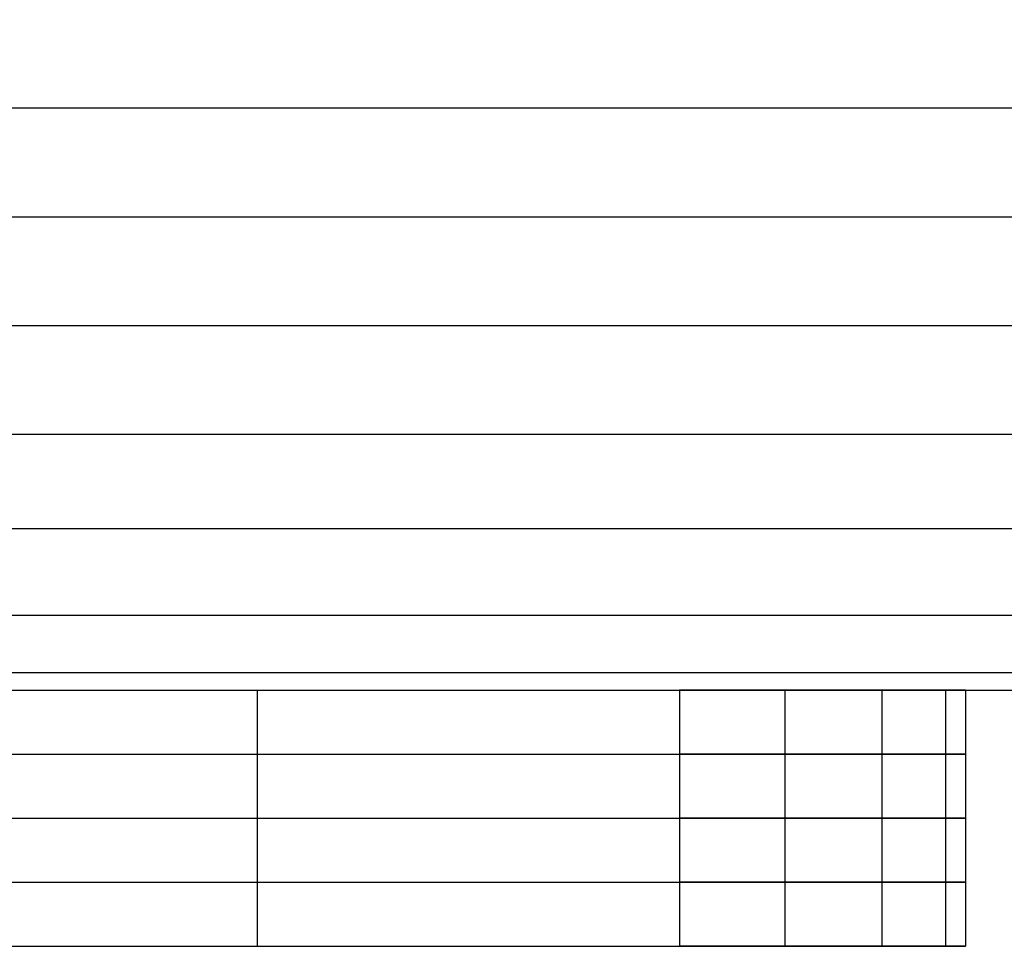
# Model space of a CAD drawing. Units: millimetres. Extents: x -182 to 868, y -1611 to 0.
# Drawn here: x -113 to -105, y -639 to -631 of the extents above; entities that cross this region are included whole.
import ezdxf

# ---------------------------------------------------------------- set-up
doc = ezdxf.new("R2010")
doc.units = ezdxf.units.MM
doc.header["$MEASUREMENT"] = 0
doc.layers.get('0').update_dxf_attribs({"color": 8, "linetype": 'CONTINUOUS'})

# ---------------------------------------------------------------- blocks, each defined once
blk = doc.blocks.new('sgBrepBlock__260764576')
at = {"color": 0, "true_color": 0x000000}
blk.add_line((-119.9967, -634.55, 595.5992), (119.3819, -634.55, 595.5992), dxfattribs=at)
for points in [[(-119.9967, -632, 595.5992), (119.3819, -632, 595.5992)], [(-119.9967, -632.85, 595.5992), (119.3819, -632.85, 595.5992)], [(-119.9967, -633.7, 595.5992), (119.3819, -633.7, 595.5992)]]:
    blk.add_spline(points, degree=3, dxfattribs=at)
at = {"color": 0, "true_color": 0x000000, "invisible_edges": 15}
for points in [[(119.3819, -634.55, 595.5992), (119.3819, -631.15, 595.5992), (-119.9967, -631.15, 595.5992)], [(119.3819, -634.55, 595.5992), (-119.9967, -631.15, 595.5992), (-119.9967, -634.55, 595.5992)]]:
    blk.add_3dface(points, dxfattribs=at)
blk = doc.blocks.new('sgBrepBlock__260765344')
at = {"color": 0, "true_color": 0x000000}
blk.add_line((-147.9967, -634.55, 409.1625), (147.3819, -634.55, 409.1625), dxfattribs=at)
for points in [[(-147.9967, -632, 409.1625), (147.3819, -632, 409.1625)], [(-147.9967, -632.85, 409.1625), (147.3819, -632.85, 409.1625)], [(-147.9967, -633.7, 409.1625), (147.3819, -633.7, 409.1625)]]:
    blk.add_spline(points, degree=3, dxfattribs=at)
at = {"color": 0, "true_color": 0x000000, "invisible_edges": 15}
for points in [[(147.3819, -634.55, 409.1625), (-147.9967, -634.55, 409.1625), (-147.9967, -631.15, 409.1625)], [(147.3819, -634.55, 409.1625), (-147.9967, -631.15, 409.1625), (147.3819, -631.15, 409.1625)]]:
    blk.add_3dface(points, dxfattribs=at)
blk = doc.blocks.new('sgBrepBlock__260766624')
at = {"color": 0, "true_color": 0x000000}
for p, q in [((-119.9967, -634.55, 595.5992), (119.3819, -634.55, 595.5992)), ((-119.9967, -636.55, 593.5992), (119.3819, -636.55, 593.5992))]:
    blk.add_line(p, q, dxfattribs=at)
for points in [[(-119.9967, -635.2862, 595.4587), (119.3819, -635.2862, 595.4587)], [(-119.9967, -635.9642, 595.0134), (119.3819, -635.9642, 595.0134)], [(-119.9967, -636.4096, 594.3354), (119.3819, -636.4096, 594.3354)], [(-119.9967, -636.55, 593.5992), (119.3819, -636.55, 593.5992)]]:
    blk.add_spline(points, degree=3, dxfattribs=at)
at = {"color": 0, "true_color": 0x000000, "invisible_edges": 15}
for points in [[(119.3819, -634.55, 595.5992), (-119.9967, -634.55, 595.5992), (-119.9967, -634.8675, 595.5738)], [(119.3819, -634.55, 595.5992), (-119.9967, -634.8675, 595.5738), (119.3819, -634.8675, 595.5738)], [(119.3819, -634.8675, 595.5738), (-119.9967, -634.8675, 595.5738), (-119.9967, -635.1933, 595.4929)], [(119.3819, -634.8675, 595.5738), (-119.9967, -635.1933, 595.4929), (119.3819, -635.1933, 595.4929)], [(119.3819, -635.1933, 595.4929), (-119.9967, -635.1933, 595.4929), (-119.9967, -635.4818, 595.3688)], [(119.3819, -635.1933, 595.4929), (-119.9967, -635.4818, 595.3688), (119.3819, -635.4818, 595.3688)], [(119.3819, -635.4818, 595.3688), (-119.9967, -635.4818, 595.3688), (-119.9967, -635.7274, 595.2159)], [(119.3819, -635.4818, 595.3688), (-119.9967, -635.7274, 595.2159), (119.3819, -635.7274, 595.2159)], [(119.3819, -635.7274, 595.2159), (-119.9967, -635.7274, 595.2159), (-119.9967, -635.9507, 595.0268)], [(119.3819, -635.7274, 595.2159), (-119.9967, -635.9507, 595.0268), (119.3819, -635.9507, 595.0268)], [(119.3819, -635.9507, 595.0268), (-119.9967, -635.9507, 595.0268), (-119.9967, -636.1441, 594.8069)], [(119.3819, -635.9507, 595.0268), (-119.9967, -636.1441, 594.8069), (119.3819, -636.1441, 594.8069)], [(119.3819, -636.1441, 594.8069), (-119.9967, -636.1441, 594.8069), (-119.9967, -636.302, 594.5638)], [(119.3819, -636.1441, 594.8069), (-119.9967, -636.302, 594.5638), (119.3819, -636.302, 594.5638)], [(119.3819, -636.302, 594.5638), (-119.9967, -636.302, 594.5638), (-119.9967, -636.421, 594.3058)], [(119.3819, -636.302, 594.5638), (-119.9967, -636.421, 594.3058), (119.3819, -636.421, 594.3058)], [(119.3819, -636.421, 594.3058), (-119.9967, -636.421, 594.3058), (-119.9967, -636.5004, 594.0418)], [(119.3819, -636.421, 594.3058), (-119.9967, -636.5004, 594.0418), (119.3819, -636.5004, 594.0418)], [(119.3819, -636.5004, 594.0418), (-119.9967, -636.5004, 594.0418), (-119.9967, -636.538, 593.8175)], [(119.3819, -636.5004, 594.0418), (-119.9967, -636.538, 593.8175), (119.3819, -636.538, 593.8175)], [(119.3819, -636.538, 593.8175), (-119.9967, -636.55, 593.5992), (119.3819, -636.55, 593.5992)], [(119.3819, -636.538, 593.8175), (-119.9967, -636.538, 593.8175), (-119.9967, -636.55, 593.5992)]]:
    blk.add_3dface(points, dxfattribs=at)
blk = doc.blocks.new('sgBrepBlock__260767648')
at = {"color": 0, "true_color": 0x000000}
for p, q in [((-147.9967, -634.55, 409.1625), (147.3819, -634.55, 409.1625)), ((-147.9967, -636.55, 411.1625), (147.3819, -636.55, 411.1625))]:
    blk.add_line(p, q, dxfattribs=at)
for points in [[(-147.9967, -634.55, 409.1625), (147.3819, -634.55, 409.1625)], [(-147.9967, -635.2862, 409.3029), (147.3819, -635.2862, 409.3029)], [(-147.9967, -635.9642, 409.7482), (147.3819, -635.9642, 409.7482)], [(-147.9967, -636.4096, 410.4263), (147.3819, -636.4096, 410.4263)]]:
    blk.add_spline(points, degree=3, dxfattribs=at)
at = {"color": 0, "true_color": 0x000000, "invisible_edges": 15}
for points in [[(147.3819, -634.8675, 409.1878), (-147.9967, -634.55, 409.1625), (147.3819, -634.55, 409.1625)], [(147.3819, -634.8675, 409.1878), (-147.9967, -634.8675, 409.1878), (-147.9967, -634.55, 409.1625)], [(147.3819, -635.1933, 409.2688), (-147.9967, -635.1933, 409.2688), (-147.9967, -634.8675, 409.1878)], [(147.3819, -635.1933, 409.2688), (-147.9967, -634.8675, 409.1878), (147.3819, -634.8675, 409.1878)], [(147.3819, -635.1933, 409.2688), (-147.9967, -635.4818, 409.3928), (-147.9967, -635.1933, 409.2688)], [(147.3819, -635.4818, 409.3928), (-147.9967, -635.4818, 409.3928), (147.3819, -635.1933, 409.2688)], [(147.3819, -635.7274, 409.5458), (-147.9967, -635.7274, 409.5458), (-147.9967, -635.4818, 409.3928)], [(147.3819, -635.7274, 409.5458), (-147.9967, -635.4818, 409.3928), (147.3819, -635.4818, 409.3928)], [(147.3819, -635.9507, 409.7349), (-147.9967, -635.9507, 409.7349), (-147.9967, -635.7274, 409.5458)], [(147.3819, -635.9507, 409.7349), (-147.9967, -635.7274, 409.5458), (147.3819, -635.7274, 409.5458)], [(147.3819, -636.1441, 409.9547), (-147.9967, -636.1441, 409.9547), (-147.9967, -635.9507, 409.7349)], [(147.3819, -636.1441, 409.9547), (-147.9967, -635.9507, 409.7349), (147.3819, -635.9507, 409.7349)], [(147.3819, -636.302, 410.1978), (-147.9967, -636.302, 410.1978), (-147.9967, -636.1441, 409.9547)], [(147.3819, -636.302, 410.1978), (-147.9967, -636.1441, 409.9547), (147.3819, -636.1441, 409.9547)], [(147.3819, -636.421, 410.4558), (-147.9967, -636.421, 410.4558), (-147.9967, -636.302, 410.1978)], [(147.3819, -636.421, 410.4558), (-147.9967, -636.302, 410.1978), (147.3819, -636.302, 410.1978)], [(147.3819, -636.5004, 410.7198), (-147.9967, -636.5004, 410.7198), (-147.9967, -636.421, 410.4558)], [(147.3819, -636.5004, 410.7198), (-147.9967, -636.421, 410.4558), (147.3819, -636.421, 410.4558)], [(147.3819, -636.5004, 410.7198), (-147.9967, -636.538, 410.9441), (-147.9967, -636.5004, 410.7198)], [(147.3819, -636.538, 410.9441), (-147.9967, -636.538, 410.9441), (147.3819, -636.5004, 410.7198)], [(147.3819, -636.55, 411.1625), (-147.9967, -636.55, 411.1625), (-147.9967, -636.538, 410.9441)], [(147.3819, -636.55, 411.1625), (-147.9967, -636.538, 410.9441), (147.3819, -636.538, 410.9441)]]:
    blk.add_3dface(points, dxfattribs=at)
blk = doc.blocks.new('sgBrepBlock__260767904')
at = {"color": 0, "true_color": 0x000000}
for p, q in [((-147.9967, -636.55, 411.1625), (147.3819, -636.55, 411.1625)), ((-119.9967, -636.55, 593.5992), (119.3819, -636.55, 593.5992))]:
    blk.add_line(p, q, dxfattribs=at)
for points in [[(-147.9967, -636.55, 411.1625), (147.3819, -636.55, 411.1625)], [(-147.9967, -636.55, 456.8049), (147.3819, -636.55, 456.8049)], [(-147.9967, -636.55, 502.4474), (147.3819, -636.55, 502.4474)], [(-147.9967, -636.55, 548.0898), (147.3819, -636.55, 548.0898)]]:
    blk.add_spline(points, degree=3, dxfattribs=at)
at = {"color": 0, "true_color": 0x000000, "invisible_edges": 15}
for points in [[(119.3819, -636.55, 593.5992), (-147.9967, -636.55, 411.1625), (147.3819, -636.55, 411.1625)], [(119.3819, -636.55, 593.5992), (-119.9967, -636.55, 593.5992), (-147.9967, -636.55, 411.1625)]]:
    blk.add_3dface(points, dxfattribs=at)
blk = doc.blocks.new('sgBrepBlock_Basic_260763296')
at = {"color": 0, "true_color": 0x000000}
for name in ['sgBrepBlock__260765344', 'sgBrepBlock__260764576', 'sgBrepBlock__260767648', 'sgBrepBlock__260766624', 'sgBrepBlock__260767904']:
    blk.add_blockref(name, (0, 0), dxfattribs=at)
blk = doc.blocks.new('sgBrepBlock__260768416')
at = {"color": 0, "true_color": 0x000000}
for p, q in [((-121.062, -636.55, 518.2373), (-107.862, -636.55, 518.2373)), ((-107.862, -636.55, 518.2373), (-107.862, -638.55, 518.2373)), ((-121.062, -638.55, 518.2373), (-107.862, -638.55, 518.2373))]:
    blk.add_line(p, q, dxfattribs=at)
for points in [[(-121.062, -636.55, 518.2373), (-107.862, -636.55, 518.2373)], [(-111.162, -636.55, 518.2373), (-111.162, -638.55, 518.2373)], [(-121.062, -637.05, 518.2373), (-107.862, -637.05, 518.2373)], [(-121.062, -637.55, 518.2373), (-107.862, -637.55, 518.2373)], [(-121.062, -638.05, 518.2373), (-107.862, -638.05, 518.2373)]]:
    blk.add_spline(points, degree=3, dxfattribs=at)
at = {"color": 0, "true_color": 0x000000, "invisible_edges": 15}
for points in [[(-107.862, -638.55, 518.2373), (-121.062, -638.55, 518.2373), (-121.062, -636.55, 518.2373)], [(-107.862, -638.55, 518.2373), (-121.062, -636.55, 518.2373), (-107.862, -636.55, 518.2373)]]:
    blk.add_3dface(points, dxfattribs=at)
blk = doc.blocks.new('sgBrepBlock__260768672')
at = {"color": 0, "true_color": 0x000000}
for p, q in [((-121.062, -638.55, 553.9091), (-107.862, -638.55, 553.9091)), ((-121.062, -638.55, 518.2373), (-107.862, -638.55, 518.2373)), ((-105.6261, -638.55, 520.4732), (-105.6261, -638.55, 551.6732))]:
    blk.add_line(p, q, dxfattribs=at)
for points in [[(-105.6261, -638.55, 520.4732), (-105.6271, -638.55, 520.4096), (-105.6345, -638.55, 520.2804), (-105.6498, -638.55, 520.1492), (-105.6733, -638.55, 520.0164), (-105.7054, -638.55, 519.883), (-105.7465, -638.55, 519.7496), (-105.7965, -638.55, 519.6172), (-105.8556, -638.55, 519.4866), (-105.9237, -638.55, 519.3587), (-106.0007, -638.55, 519.2344), (-106.0862, -638.55, 519.1147), (-106.1798, -638.55, 519.0003), (-106.281, -638.55, 518.8922), (-106.3892, -638.55, 518.791), (-106.5035, -638.55, 518.6974), (-106.6232, -638.55, 518.6119), (-106.7475, -638.55, 518.5349), (-106.8754, -638.55, 518.4668), (-107.006, -638.55, 518.4076), (-107.1385, -638.55, 518.3576), (-107.2719, -638.55, 518.3166), (-107.4053, -638.55, 518.2845), (-107.538, -638.55, 518.2609), (-107.6693, -638.55, 518.2456), (-107.7984, -638.55, 518.2382), (-107.862, -638.55, 518.2373)], [(-107.862, -638.55, 553.9091), (-107.7984, -638.55, 553.9082), (-107.6693, -638.55, 553.9008), (-107.538, -638.55, 553.8855), (-107.4053, -638.55, 553.8619), (-107.2719, -638.55, 553.8298), (-107.1385, -638.55, 553.7888), (-107.006, -638.55, 553.7387), (-106.8754, -638.55, 553.6796), (-106.7475, -638.55, 553.6115), (-106.6232, -638.55, 553.5345), (-106.5035, -638.55, 553.449), (-106.3892, -638.55, 553.3554), (-106.281, -638.55, 553.2542), (-106.1798, -638.55, 553.1461), (-106.0862, -638.55, 553.0317), (-106.0007, -638.55, 552.912), (-105.9237, -638.55, 552.7877), (-105.8556, -638.55, 552.6598), (-105.7965, -638.55, 552.5292), (-105.7465, -638.55, 552.3967), (-105.7054, -638.55, 552.2634), (-105.6733, -638.55, 552.1299), (-105.6498, -638.55, 551.9972), (-105.6345, -638.55, 551.8659), (-105.6271, -638.55, 551.7368), (-105.6261, -638.55, 551.6732)]]:
    blk.add_polyline3d(points, dxfattribs=at)
for points in [[(-123.2979, -638.55, 527.1553), (-105.6261, -638.55, 527.1553)], [(-123.2979, -638.55, 536.0732), (-105.6261, -638.55, 536.0732)], [(-123.2979, -638.55, 544.9911), (-105.6261, -638.55, 544.9911)], [(-121.0664, -638.55, 518.2373), (-107.8577, -638.55, 518.2373)], [(-110.0441, -638.55, 518.2373), (-110.0441, -638.55, 553.9091)]]:
    blk.add_spline(points, degree=3, dxfattribs=at)
at = {"color": 0, "true_color": 0x000000, "invisible_edges": 15}
for points in [[(-105.6261, -638.55, 551.6732), (-123.2979, -638.55, 551.6732), (-105.6261, -638.55, 520.4732)], [(-105.6261, -638.55, 551.6732), (-107.862, -638.55, 553.9091), (-123.2979, -638.55, 551.6732)], [(-107.862, -638.55, 518.2373), (-123.2979, -638.55, 520.4732), (-121.062, -638.55, 518.2373)], [(-105.6261, -638.55, 520.4732), (-123.2979, -638.55, 520.4732), (-107.862, -638.55, 518.2373)], [(-123.2979, -638.55, 551.6732), (-123.2979, -638.55, 520.4732), (-105.6261, -638.55, 520.4732)], [(-107.862, -638.55, 553.9091), (-121.062, -638.55, 553.9091), (-123.2979, -638.55, 551.6732)], [(-105.6395, -638.55, 551.9173), (-107.862, -638.55, 553.9091), (-105.6261, -638.55, 551.6732)], [(-107.5071, -638.55, 553.8807), (-107.862, -638.55, 553.9091), (-105.6395, -638.55, 551.9173)], [(-105.6261, -638.55, 520.4732), (-107.862, -638.55, 518.2373), (-107.6179, -638.55, 518.2507)], [(-107.072, -638.55, 518.3815), (-107.6179, -638.55, 518.2507), (-107.3672, -638.55, 518.2928)], [(-106.7837, -638.55, 518.5145), (-107.6179, -638.55, 518.2507), (-107.072, -638.55, 518.3815)], [(-106.5118, -638.55, 518.691), (-107.6179, -638.55, 518.2507), (-106.7837, -638.55, 518.5145)], [(-105.745, -638.55, 519.754), (-107.6179, -638.55, 518.2507), (-106.5118, -638.55, 518.691)], [(-105.6545, -638.55, 520.1182), (-107.6179, -638.55, 518.2507), (-105.745, -638.55, 519.754)], [(-105.6261, -638.55, 520.4732), (-107.6179, -638.55, 518.2507), (-105.6545, -638.55, 520.1182)], [(-107.1428, -638.55, 553.7902), (-107.5071, -638.55, 553.8807), (-105.6395, -638.55, 551.9173)], [(-106.5458, -638.55, 553.4806), (-106.8203, -638.55, 553.6516), (-107.1428, -638.55, 553.7902)], [(-106.0799, -638.55, 553.0234), (-107.1428, -638.55, 553.7902), (-105.6395, -638.55, 551.9173)], [(-106.2961, -638.55, 553.2692), (-106.5458, -638.55, 553.4806), (-107.1428, -638.55, 553.7902)], [(-106.2961, -638.55, 553.2692), (-107.1428, -638.55, 553.7902), (-106.0799, -638.55, 553.0234)], [(-105.745, -638.55, 519.754), (-106.5118, -638.55, 518.691), (-106.2661, -638.55, 518.9073)], [(-105.745, -638.55, 519.754), (-106.2661, -638.55, 518.9073), (-106.0547, -638.55, 519.1569)], [(-106.0799, -638.55, 553.0234), (-105.6395, -638.55, 551.9173), (-105.9034, -638.55, 552.7516)], [(-105.745, -638.55, 519.754), (-106.0547, -638.55, 519.1569), (-105.8837, -638.55, 519.4315)], [(-105.9034, -638.55, 552.7516), (-105.6395, -638.55, 551.9173), (-105.7704, -638.55, 552.4632)], [(-105.7704, -638.55, 552.4632), (-105.6395, -638.55, 551.9173), (-105.6816, -638.55, 552.1681)]]:
    blk.add_3dface(points, dxfattribs=at)
blk = doc.blocks.new('sgBrepBlock__260768928')
at = {"color": 0, "true_color": 0x000000}
for p, q in [((-105.6261, -636.55, 520.4732), (-105.6261, -638.55, 520.4732)), ((-105.6261, -636.55, 520.4732), (-105.6261, -636.55, 551.6732)), ((-105.6261, -636.55, 551.6732), (-105.6261, -638.55, 551.6732)), ((-105.6261, -638.55, 520.4732), (-105.6261, -638.55, 551.6732))]:
    blk.add_line(p, q, dxfattribs=at)
for points in [[(-105.6261, -636.55, 520.4732), (-105.6261, -638.55, 520.4732)], [(-105.6261, -636.55, 528.2732), (-105.6261, -638.55, 528.2732)], [(-105.6261, -636.55, 536.0732), (-105.6261, -638.55, 536.0732)], [(-105.6261, -636.55, 543.8732), (-105.6261, -638.55, 543.8732)], [(-105.6261, -636.55, 520.4732), (-105.6261, -636.55, 551.6732)], [(-105.6261, -637.05, 520.4732), (-105.6261, -637.05, 551.6732)], [(-105.6261, -637.55, 520.4732), (-105.6261, -637.55, 551.6732)], [(-105.6261, -638.05, 520.4732), (-105.6261, -638.05, 551.6732)]]:
    blk.add_spline(points, degree=3, dxfattribs=at)
at = {"color": 0, "true_color": 0x000000, "invisible_edges": 15}
for points in [[(-105.6261, -638.55, 551.6732), (-105.6261, -638.55, 520.4732), (-105.6261, -636.55, 520.4732)], [(-105.6261, -638.55, 551.6732), (-105.6261, -636.55, 520.4732), (-105.6261, -636.55, 551.6732)]]:
    blk.add_3dface(points, dxfattribs=at)
blk = doc.blocks.new('sgBrepBlock__260769184')
at = {"color": 0, "true_color": 0x000000}
for p, q in [((-121.062, -636.55, 518.2373), (-107.862, -636.55, 518.2373)), ((-121.062, -636.55, 553.9091), (-107.862, -636.55, 553.9091)), ((-105.6261, -636.55, 520.4732), (-105.6261, -636.55, 551.6732))]:
    blk.add_line(p, q, dxfattribs=at)
for points in [[(-107.862, -636.55, 518.2373), (-107.7984, -636.55, 518.2382), (-107.6693, -636.55, 518.2456), (-107.538, -636.55, 518.2609), (-107.4053, -636.55, 518.2845), (-107.2719, -636.55, 518.3166), (-107.1385, -636.55, 518.3576), (-107.006, -636.55, 518.4076), (-106.8754, -636.55, 518.4668), (-106.7475, -636.55, 518.5349), (-106.6232, -636.55, 518.6119), (-106.5035, -636.55, 518.6974), (-106.3892, -636.55, 518.791), (-106.281, -636.55, 518.8922), (-106.1798, -636.55, 519.0003), (-106.0862, -636.55, 519.1147), (-106.0007, -636.55, 519.2344), (-105.9237, -636.55, 519.3587), (-105.8556, -636.55, 519.4866), (-105.7965, -636.55, 519.6172), (-105.7465, -636.55, 519.7496), (-105.7054, -636.55, 519.883), (-105.6733, -636.55, 520.0164), (-105.6498, -636.55, 520.1492), (-105.6345, -636.55, 520.2804), (-105.6271, -636.55, 520.4096), (-105.6261, -636.55, 520.4732)], [(-105.6261, -636.55, 551.6732), (-105.6271, -636.55, 551.7368), (-105.6345, -636.55, 551.8659), (-105.6498, -636.55, 551.9972), (-105.6733, -636.55, 552.1299), (-105.7054, -636.55, 552.2634), (-105.7465, -636.55, 552.3967), (-105.7965, -636.55, 552.5292), (-105.8556, -636.55, 552.6598), (-105.9237, -636.55, 552.7877), (-106.0007, -636.55, 552.912), (-106.0862, -636.55, 553.0317), (-106.1798, -636.55, 553.1461), (-106.281, -636.55, 553.2542), (-106.3892, -636.55, 553.3554), (-106.5035, -636.55, 553.449), (-106.6232, -636.55, 553.5345), (-106.7475, -636.55, 553.6115), (-106.8754, -636.55, 553.6796), (-107.006, -636.55, 553.7387), (-107.1385, -636.55, 553.7888), (-107.2719, -636.55, 553.8298), (-107.4053, -636.55, 553.8619), (-107.538, -636.55, 553.8855), (-107.6693, -636.55, 553.9008), (-107.7984, -636.55, 553.9082), (-107.862, -636.55, 553.9091)]]:
    blk.add_polyline3d(points, dxfattribs=at)
for points in [[(-123.2979, -636.55, 527.1553), (-105.6261, -636.55, 527.1553)], [(-123.2979, -636.55, 536.0732), (-105.6261, -636.55, 536.0732)], [(-123.2979, -636.55, 544.9911), (-105.6261, -636.55, 544.9911)], [(-121.0664, -636.55, 518.2373), (-107.8577, -636.55, 518.2373)], [(-110.0441, -636.55, 518.2373), (-110.0441, -636.55, 553.9091)]]:
    blk.add_spline(points, degree=3, dxfattribs=at)
at = {"color": 0, "true_color": 0x000000, "invisible_edges": 15}
for points in [[(-105.6261, -636.55, 551.6732), (-123.2979, -636.55, 551.6732), (-121.062, -636.55, 553.9091)], [(-105.6261, -636.55, 551.6732), (-123.2979, -636.55, 520.4732), (-123.2979, -636.55, 551.6732)], [(-105.6261, -636.55, 551.6732), (-105.6261, -636.55, 520.4732), (-123.2979, -636.55, 520.4732)], [(-107.862, -636.55, 518.2373), (-121.062, -636.55, 518.2373), (-123.2979, -636.55, 520.4732)], [(-105.6261, -636.55, 520.4732), (-107.862, -636.55, 518.2373), (-123.2979, -636.55, 520.4732)], [(-107.862, -636.55, 553.9091), (-105.6261, -636.55, 551.6732), (-121.062, -636.55, 553.9091)], [(-107.6179, -636.55, 553.8957), (-105.6261, -636.55, 551.6732), (-107.862, -636.55, 553.9091)], [(-105.6395, -636.55, 520.2291), (-107.5071, -636.55, 518.2657), (-107.862, -636.55, 518.2373)], [(-105.6261, -636.55, 520.4732), (-105.6395, -636.55, 520.2291), (-107.862, -636.55, 518.2373)], [(-105.6545, -636.55, 552.0281), (-105.6261, -636.55, 551.6732), (-107.6179, -636.55, 553.8957)], [(-105.745, -636.55, 552.3924), (-105.6545, -636.55, 552.0281), (-107.6179, -636.55, 553.8957)], [(-107.072, -636.55, 553.7649), (-107.6179, -636.55, 553.8957), (-107.3672, -636.55, 553.8536)], [(-106.7837, -636.55, 553.6318), (-107.6179, -636.55, 553.8957), (-107.072, -636.55, 553.7649)], [(-106.5118, -636.55, 553.4554), (-105.745, -636.55, 552.3924), (-107.6179, -636.55, 553.8957)], [(-106.5118, -636.55, 553.4554), (-107.6179, -636.55, 553.8957), (-106.7837, -636.55, 553.6318)], [(-105.6395, -636.55, 520.2291), (-107.1428, -636.55, 518.3561), (-107.5071, -636.55, 518.2657)], [(-106.5458, -636.55, 518.6658), (-106.8203, -636.55, 518.4948), (-107.1428, -636.55, 518.3561)], [(-106.2961, -636.55, 518.8772), (-106.5458, -636.55, 518.6658), (-107.1428, -636.55, 518.3561)], [(-106.0799, -636.55, 519.123), (-106.2961, -636.55, 518.8772), (-107.1428, -636.55, 518.3561)], [(-105.6395, -636.55, 520.2291), (-106.0799, -636.55, 519.123), (-107.1428, -636.55, 518.3561)], [(-106.2661, -636.55, 553.2391), (-105.745, -636.55, 552.3924), (-106.5118, -636.55, 553.4554)], [(-106.2661, -636.55, 553.2391), (-106.0547, -636.55, 552.9895), (-105.745, -636.55, 552.3924)], [(-105.6395, -636.55, 520.2291), (-105.9034, -636.55, 519.3948), (-106.0799, -636.55, 519.123)], [(-106.0547, -636.55, 552.9895), (-105.8837, -636.55, 552.7149), (-105.745, -636.55, 552.3924)], [(-105.6395, -636.55, 520.2291), (-105.7704, -636.55, 519.6832), (-105.9034, -636.55, 519.3948)], [(-105.6395, -636.55, 520.2291), (-105.6816, -636.55, 519.9783), (-105.7704, -636.55, 519.6832)]]:
    blk.add_3dface(points, dxfattribs=at)
blk = doc.blocks.new('sgBrepBlock__260770208')
at = {"color": 0, "true_color": 0x000000}
for p, q in [((-121.062, -636.55, 553.9091), (-107.862, -636.55, 553.9091)), ((-107.862, -636.55, 553.9091), (-107.862, -638.55, 553.9091)), ((-121.062, -638.55, 553.9091), (-107.862, -638.55, 553.9091))]:
    blk.add_line(p, q, dxfattribs=at)
for points in [[(-121.062, -636.55, 553.9091), (-107.862, -636.55, 553.9091)], [(-111.162, -636.55, 553.9091), (-111.162, -638.55, 553.9091)], [(-121.062, -637.05, 553.9091), (-107.862, -637.05, 553.9091)], [(-121.062, -637.55, 553.9091), (-107.862, -637.55, 553.9091)], [(-121.062, -638.05, 553.9091), (-107.862, -638.05, 553.9091)]]:
    blk.add_spline(points, degree=3, dxfattribs=at)
at = {"color": 0, "true_color": 0x000000, "invisible_edges": 15}
for points in [[(-107.862, -638.55, 553.9091), (-107.862, -636.55, 553.9091), (-121.062, -636.55, 553.9091)], [(-107.862, -638.55, 553.9091), (-121.062, -636.55, 553.9091), (-121.062, -638.55, 553.9091)]]:
    blk.add_3dface(points, dxfattribs=at)
blk = doc.blocks.new('sgBrepBlock__260770464')
at = {"color": 0, "true_color": 0x000000}
for p, q in [((-107.862, -636.55, 553.9091), (-107.862, -638.55, 553.9091)), ((-105.6261, -636.55, 551.6732), (-105.6261, -638.55, 551.6732))]:
    blk.add_line(p, q, dxfattribs=at)
for points in [[(-105.6261, -636.55, 551.6732), (-105.6271, -636.55, 551.7368), (-105.6345, -636.55, 551.8659), (-105.6498, -636.55, 551.9972), (-105.6733, -636.55, 552.1299), (-105.7054, -636.55, 552.2634), (-105.7465, -636.55, 552.3967), (-105.7965, -636.55, 552.5292), (-105.8556, -636.55, 552.6598), (-105.9237, -636.55, 552.7877), (-106.0007, -636.55, 552.912), (-106.0862, -636.55, 553.0317), (-106.1798, -636.55, 553.1461), (-106.281, -636.55, 553.2542), (-106.3892, -636.55, 553.3554), (-106.5035, -636.55, 553.449), (-106.6232, -636.55, 553.5345), (-106.7475, -636.55, 553.6115), (-106.8754, -636.55, 553.6796), (-107.006, -636.55, 553.7387), (-107.1385, -636.55, 553.7888), (-107.2719, -636.55, 553.8298), (-107.4053, -636.55, 553.8619), (-107.538, -636.55, 553.8855), (-107.6693, -636.55, 553.9008), (-107.7984, -636.55, 553.9082), (-107.862, -636.55, 553.9091)], [(-107.862, -638.55, 553.9091), (-107.7984, -638.55, 553.9082), (-107.6693, -638.55, 553.9008), (-107.538, -638.55, 553.8855), (-107.4053, -638.55, 553.8619), (-107.2719, -638.55, 553.8298), (-107.1385, -638.55, 553.7888), (-107.006, -638.55, 553.7387), (-106.8754, -638.55, 553.6796), (-106.7475, -638.55, 553.6115), (-106.6232, -638.55, 553.5345), (-106.5035, -638.55, 553.449), (-106.3892, -638.55, 553.3554), (-106.281, -638.55, 553.2542), (-106.1798, -638.55, 553.1461), (-106.0862, -638.55, 553.0317), (-106.0007, -638.55, 552.912), (-105.9237, -638.55, 552.7877), (-105.8556, -638.55, 552.6598), (-105.7965, -638.55, 552.5292), (-105.7465, -638.55, 552.3967), (-105.7054, -638.55, 552.2634), (-105.6733, -638.55, 552.1299), (-105.6498, -638.55, 551.9972), (-105.6345, -638.55, 551.8659), (-105.6271, -638.55, 551.7368), (-105.6261, -638.55, 551.6732)]]:
    blk.add_polyline3d(points, dxfattribs=at)
for points in [[(-107.862, -636.55, 553.9091), (-107.7984, -636.55, 553.9082), (-107.6693, -636.55, 553.9008), (-107.538, -636.55, 553.8855), (-107.4053, -636.55, 553.8619), (-107.2719, -636.55, 553.8298), (-107.1385, -636.55, 553.7888), (-107.006, -636.55, 553.7387), (-106.8754, -636.55, 553.6796), (-106.7475, -636.55, 553.6115), (-106.6232, -636.55, 553.5345), (-106.5035, -636.55, 553.449), (-106.3892, -636.55, 553.3554), (-106.281, -636.55, 553.2542), (-106.1798, -636.55, 553.1461), (-106.0862, -636.55, 553.0317), (-106.0007, -636.55, 552.912), (-105.9237, -636.55, 552.7877), (-105.8556, -636.55, 552.6598), (-105.7965, -636.55, 552.5292), (-105.7465, -636.55, 552.3967), (-105.7054, -636.55, 552.2634), (-105.6733, -636.55, 552.1299), (-105.6498, -636.55, 551.9972), (-105.6345, -636.55, 551.8659), (-105.6271, -636.55, 551.7368), (-105.6261, -636.55, 551.6732)], [(-107.862, -636.55, 553.9091), (-107.862, -638.55, 553.9091)], [(-107.039, -636.55, 553.7521), (-107.039, -638.55, 553.7521)], [(-106.281, -636.55, 553.2542), (-106.281, -638.55, 553.2542)], [(-105.7831, -636.55, 552.4962), (-105.7831, -638.55, 552.4962)], [(-107.862, -637.05, 553.9091), (-107.7984, -637.05, 553.9082), (-107.6693, -637.05, 553.9008), (-107.538, -637.05, 553.8855), (-107.4053, -637.05, 553.8619), (-107.2719, -637.05, 553.8298), (-107.1385, -637.05, 553.7888), (-107.006, -637.05, 553.7387), (-106.8754, -637.05, 553.6796), (-106.7475, -637.05, 553.6115), (-106.6232, -637.05, 553.5345), (-106.5035, -637.05, 553.449), (-106.3892, -637.05, 553.3554), (-106.281, -637.05, 553.2542), (-106.1798, -637.05, 553.1461), (-106.0862, -637.05, 553.0317), (-106.0007, -637.05, 552.912), (-105.9237, -637.05, 552.7877), (-105.8556, -637.05, 552.6598), (-105.7965, -637.05, 552.5292), (-105.7465, -637.05, 552.3967), (-105.7054, -637.05, 552.2634), (-105.6733, -637.05, 552.1299), (-105.6498, -637.05, 551.9972), (-105.6345, -637.05, 551.8659), (-105.6271, -637.05, 551.7368), (-105.6261, -637.05, 551.6732)], [(-107.862, -637.55, 553.9091), (-107.7984, -637.55, 553.9082), (-107.6693, -637.55, 553.9008), (-107.538, -637.55, 553.8855), (-107.4053, -637.55, 553.8619), (-107.2719, -637.55, 553.8298), (-107.1385, -637.55, 553.7888), (-107.006, -637.55, 553.7387), (-106.8754, -637.55, 553.6796), (-106.7475, -637.55, 553.6115), (-106.6232, -637.55, 553.5345), (-106.5035, -637.55, 553.449), (-106.3892, -637.55, 553.3554), (-106.281, -637.55, 553.2542), (-106.1798, -637.55, 553.1461), (-106.0862, -637.55, 553.0317), (-106.0007, -637.55, 552.912), (-105.9237, -637.55, 552.7877), (-105.8556, -637.55, 552.6598), (-105.7965, -637.55, 552.5292), (-105.7465, -637.55, 552.3967), (-105.7054, -637.55, 552.2634), (-105.6733, -637.55, 552.1299), (-105.6498, -637.55, 551.9972), (-105.6345, -637.55, 551.8659), (-105.6271, -637.55, 551.7368), (-105.6261, -637.55, 551.6732)], [(-107.862, -638.05, 553.9091), (-107.7984, -638.05, 553.9082), (-107.6693, -638.05, 553.9008), (-107.538, -638.05, 553.8855), (-107.4053, -638.05, 553.8619), (-107.2719, -638.05, 553.8298), (-107.1385, -638.05, 553.7888), (-107.006, -638.05, 553.7387), (-106.8754, -638.05, 553.6796), (-106.7475, -638.05, 553.6115), (-106.6232, -638.05, 553.5345), (-106.5035, -638.05, 553.449), (-106.3892, -638.05, 553.3554), (-106.281, -638.05, 553.2542), (-106.1798, -638.05, 553.1461), (-106.0862, -638.05, 553.0317), (-106.0007, -638.05, 552.912), (-105.9237, -638.05, 552.7877), (-105.8556, -638.05, 552.6598), (-105.7965, -638.05, 552.5292), (-105.7465, -638.05, 552.3967), (-105.7054, -638.05, 552.2634), (-105.6733, -638.05, 552.1299), (-105.6498, -638.05, 551.9972), (-105.6345, -638.05, 551.8659), (-105.6271, -638.05, 551.7368), (-105.6261, -638.05, 551.6732)]]:
    blk.add_spline(points, degree=3, dxfattribs=at)
at = {"color": 0, "true_color": 0x000000, "invisible_edges": 15}
for points in [[(-107.862, -638.55, 553.9091), (-107.6179, -636.55, 553.8957), (-107.862, -636.55, 553.9091)], [(-107.5071, -638.55, 553.8807), (-107.6179, -636.55, 553.8957), (-107.862, -638.55, 553.9091)], [(-107.5071, -638.55, 553.8807), (-107.3672, -636.55, 553.8536), (-107.6179, -636.55, 553.8957)], [(-107.1428, -638.55, 553.7902), (-107.3672, -636.55, 553.8536), (-107.5071, -638.55, 553.8807)], [(-107.1428, -638.55, 553.7902), (-107.072, -636.55, 553.7649), (-107.3672, -636.55, 553.8536)], [(-106.8203, -638.55, 553.6516), (-107.072, -636.55, 553.7649), (-107.1428, -638.55, 553.7902)], [(-106.8203, -638.55, 553.6516), (-106.7837, -636.55, 553.6318), (-107.072, -636.55, 553.7649)], [(-106.5458, -638.55, 553.4806), (-106.7837, -636.55, 553.6318), (-106.8203, -638.55, 553.6516)], [(-106.5458, -638.55, 553.4806), (-106.5118, -636.55, 553.4554), (-106.7837, -636.55, 553.6318)], [(-106.2961, -638.55, 553.2692), (-106.5118, -636.55, 553.4554), (-106.5458, -638.55, 553.4806)], [(-106.2961, -638.55, 553.2692), (-106.2661, -636.55, 553.2391), (-106.5118, -636.55, 553.4554)], [(-106.0799, -638.55, 553.0234), (-106.2661, -636.55, 553.2391), (-106.2961, -638.55, 553.2692)], [(-106.0799, -638.55, 553.0234), (-106.0547, -636.55, 552.9895), (-106.2661, -636.55, 553.2391)], [(-105.9034, -638.55, 552.7516), (-106.0547, -636.55, 552.9895), (-106.0799, -638.55, 553.0234)], [(-105.9034, -638.55, 552.7516), (-105.8837, -636.55, 552.7149), (-106.0547, -636.55, 552.9895)], [(-105.7704, -638.55, 552.4632), (-105.8837, -636.55, 552.7149), (-105.9034, -638.55, 552.7516)], [(-105.7704, -638.55, 552.4632), (-105.745, -636.55, 552.3924), (-105.8837, -636.55, 552.7149)], [(-105.6816, -638.55, 552.1681), (-105.745, -636.55, 552.3924), (-105.7704, -638.55, 552.4632)], [(-105.6816, -638.55, 552.1681), (-105.6545, -636.55, 552.0281), (-105.745, -636.55, 552.3924)], [(-105.6395, -638.55, 551.9173), (-105.6545, -636.55, 552.0281), (-105.6816, -638.55, 552.1681)], [(-105.6395, -638.55, 551.9173), (-105.6261, -636.55, 551.6732), (-105.6545, -636.55, 552.0281)], [(-105.6261, -638.55, 551.6732), (-105.6261, -636.55, 551.6732), (-105.6395, -638.55, 551.9173)]]:
    blk.add_3dface(points, dxfattribs=at)
blk = doc.blocks.new('sgBrepBlock__260770720')
at = {"color": 0, "true_color": 0x000000}
for p, q in [((-107.862, -636.55, 518.2373), (-107.862, -638.55, 518.2373)), ((-105.6261, -636.55, 520.4732), (-105.6261, -638.55, 520.4732))]:
    blk.add_line(p, q, dxfattribs=at)
for points in [[(-107.862, -636.55, 518.2373), (-107.7984, -636.55, 518.2382), (-107.6693, -636.55, 518.2456), (-107.538, -636.55, 518.2609), (-107.4053, -636.55, 518.2845), (-107.2719, -636.55, 518.3166), (-107.1385, -636.55, 518.3576), (-107.006, -636.55, 518.4076), (-106.8754, -636.55, 518.4668), (-106.7475, -636.55, 518.5349), (-106.6232, -636.55, 518.6119), (-106.5035, -636.55, 518.6974), (-106.3892, -636.55, 518.791), (-106.281, -636.55, 518.8922), (-106.1798, -636.55, 519.0003), (-106.0862, -636.55, 519.1147), (-106.0007, -636.55, 519.2344), (-105.9237, -636.55, 519.3587), (-105.8556, -636.55, 519.4866), (-105.7965, -636.55, 519.6172), (-105.7465, -636.55, 519.7496), (-105.7054, -636.55, 519.883), (-105.6733, -636.55, 520.0164), (-105.6498, -636.55, 520.1492), (-105.6345, -636.55, 520.2804), (-105.6271, -636.55, 520.4096), (-105.6261, -636.55, 520.4732)], [(-105.6261, -638.55, 520.4732), (-105.6271, -638.55, 520.4096), (-105.6345, -638.55, 520.2804), (-105.6498, -638.55, 520.1492), (-105.6733, -638.55, 520.0164), (-105.7054, -638.55, 519.883), (-105.7465, -638.55, 519.7496), (-105.7965, -638.55, 519.6172), (-105.8556, -638.55, 519.4866), (-105.9237, -638.55, 519.3587), (-106.0007, -638.55, 519.2344), (-106.0862, -638.55, 519.1147), (-106.1798, -638.55, 519.0003), (-106.281, -638.55, 518.8922), (-106.3892, -638.55, 518.791), (-106.5035, -638.55, 518.6974), (-106.6232, -638.55, 518.6119), (-106.7475, -638.55, 518.5349), (-106.8754, -638.55, 518.4668), (-107.006, -638.55, 518.4076), (-107.1385, -638.55, 518.3576), (-107.2719, -638.55, 518.3166), (-107.4053, -638.55, 518.2845), (-107.538, -638.55, 518.2609), (-107.6693, -638.55, 518.2456), (-107.7984, -638.55, 518.2382), (-107.862, -638.55, 518.2373)]]:
    blk.add_polyline3d(points, dxfattribs=at)
for points in [[(-105.6261, -636.55, 520.4732), (-105.6271, -636.55, 520.4096), (-105.6345, -636.55, 520.2804), (-105.6498, -636.55, 520.1492), (-105.6733, -636.55, 520.0164), (-105.7054, -636.55, 519.883), (-105.7465, -636.55, 519.7496), (-105.7965, -636.55, 519.6172), (-105.8556, -636.55, 519.4866), (-105.9237, -636.55, 519.3587), (-106.0007, -636.55, 519.2344), (-106.0862, -636.55, 519.1147), (-106.1798, -636.55, 519.0003), (-106.281, -636.55, 518.8922), (-106.3892, -636.55, 518.791), (-106.5035, -636.55, 518.6974), (-106.6232, -636.55, 518.6119), (-106.7475, -636.55, 518.5349), (-106.8754, -636.55, 518.4668), (-107.006, -636.55, 518.4076), (-107.1385, -636.55, 518.3576), (-107.2719, -636.55, 518.3166), (-107.4053, -636.55, 518.2845), (-107.538, -636.55, 518.2609), (-107.6693, -636.55, 518.2456), (-107.7984, -636.55, 518.2382), (-107.862, -636.55, 518.2373)], [(-107.039, -636.55, 518.3943), (-107.039, -638.55, 518.3943)], [(-106.281, -636.55, 518.8922), (-106.281, -638.55, 518.8922)], [(-105.7831, -636.55, 519.6502), (-105.7831, -638.55, 519.6502)], [(-105.6261, -636.55, 520.4732), (-105.6261, -638.55, 520.4732)], [(-105.6261, -637.05, 520.4732), (-105.6271, -637.05, 520.4096), (-105.6345, -637.05, 520.2804), (-105.6498, -637.05, 520.1492), (-105.6733, -637.05, 520.0164), (-105.7054, -637.05, 519.883), (-105.7465, -637.05, 519.7496), (-105.7965, -637.05, 519.6172), (-105.8556, -637.05, 519.4866), (-105.9237, -637.05, 519.3587), (-106.0007, -637.05, 519.2344), (-106.0862, -637.05, 519.1147), (-106.1798, -637.05, 519.0003), (-106.281, -637.05, 518.8922), (-106.3892, -637.05, 518.791), (-106.5035, -637.05, 518.6974), (-106.6232, -637.05, 518.6119), (-106.7475, -637.05, 518.5349), (-106.8754, -637.05, 518.4668), (-107.006, -637.05, 518.4076), (-107.1385, -637.05, 518.3576), (-107.2719, -637.05, 518.3166), (-107.4053, -637.05, 518.2845), (-107.538, -637.05, 518.2609), (-107.6693, -637.05, 518.2456), (-107.7984, -637.05, 518.2382), (-107.862, -637.05, 518.2373)], [(-105.6261, -637.55, 520.4732), (-105.6271, -637.55, 520.4096), (-105.6345, -637.55, 520.2804), (-105.6498, -637.55, 520.1492), (-105.6733, -637.55, 520.0164), (-105.7054, -637.55, 519.883), (-105.7465, -637.55, 519.7496), (-105.7965, -637.55, 519.6172), (-105.8556, -637.55, 519.4866), (-105.9237, -637.55, 519.3587), (-106.0007, -637.55, 519.2344), (-106.0862, -637.55, 519.1147), (-106.1798, -637.55, 519.0003), (-106.281, -637.55, 518.8922), (-106.3892, -637.55, 518.791), (-106.5035, -637.55, 518.6974), (-106.6232, -637.55, 518.6119), (-106.7475, -637.55, 518.5349), (-106.8754, -637.55, 518.4668), (-107.006, -637.55, 518.4076), (-107.1385, -637.55, 518.3576), (-107.2719, -637.55, 518.3166), (-107.4053, -637.55, 518.2845), (-107.538, -637.55, 518.2609), (-107.6693, -637.55, 518.2456), (-107.7984, -637.55, 518.2382), (-107.862, -637.55, 518.2373)], [(-105.6261, -638.05, 520.4732), (-105.6271, -638.05, 520.4096), (-105.6345, -638.05, 520.2804), (-105.6498, -638.05, 520.1492), (-105.6733, -638.05, 520.0164), (-105.7054, -638.05, 519.883), (-105.7465, -638.05, 519.7496), (-105.7965, -638.05, 519.6172), (-105.8556, -638.05, 519.4866), (-105.9237, -638.05, 519.3587), (-106.0007, -638.05, 519.2344), (-106.0862, -638.05, 519.1147), (-106.1798, -638.05, 519.0003), (-106.281, -638.05, 518.8922), (-106.3892, -638.05, 518.791), (-106.5035, -638.05, 518.6974), (-106.6232, -638.05, 518.6119), (-106.7475, -638.05, 518.5349), (-106.8754, -638.05, 518.4668), (-107.006, -638.05, 518.4076), (-107.1385, -638.05, 518.3576), (-107.2719, -638.05, 518.3166), (-107.4053, -638.05, 518.2845), (-107.538, -638.05, 518.2609), (-107.6693, -638.05, 518.2456), (-107.7984, -638.05, 518.2382), (-107.862, -638.05, 518.2373)]]:
    blk.add_spline(points, degree=3, dxfattribs=at)
at = {"color": 0, "true_color": 0x000000, "invisible_edges": 15}
for points in [[(-107.6179, -638.55, 518.2507), (-107.862, -636.55, 518.2373), (-107.5071, -636.55, 518.2657)], [(-107.862, -638.55, 518.2373), (-107.862, -636.55, 518.2373), (-107.6179, -638.55, 518.2507)], [(-107.6179, -638.55, 518.2507), (-107.5071, -636.55, 518.2657), (-107.3672, -638.55, 518.2928)], [(-107.3672, -638.55, 518.2928), (-107.5071, -636.55, 518.2657), (-107.1428, -636.55, 518.3561)], [(-107.3672, -638.55, 518.2928), (-107.1428, -636.55, 518.3561), (-107.072, -638.55, 518.3815)], [(-107.072, -638.55, 518.3815), (-107.1428, -636.55, 518.3561), (-106.8203, -636.55, 518.4948)], [(-107.072, -638.55, 518.3815), (-106.8203, -636.55, 518.4948), (-106.7837, -638.55, 518.5145)], [(-106.7837, -638.55, 518.5145), (-106.8203, -636.55, 518.4948), (-106.5458, -636.55, 518.6658)], [(-106.7837, -638.55, 518.5145), (-106.5458, -636.55, 518.6658), (-106.5118, -638.55, 518.691)], [(-106.5118, -638.55, 518.691), (-106.5458, -636.55, 518.6658), (-106.2961, -636.55, 518.8772)], [(-106.5118, -638.55, 518.691), (-106.2961, -636.55, 518.8772), (-106.2661, -638.55, 518.9073)], [(-106.2661, -638.55, 518.9073), (-106.2961, -636.55, 518.8772), (-106.0799, -636.55, 519.123)], [(-106.2661, -638.55, 518.9073), (-106.0799, -636.55, 519.123), (-106.0547, -638.55, 519.1569)], [(-106.0547, -638.55, 519.1569), (-106.0799, -636.55, 519.123), (-105.9034, -636.55, 519.3948)], [(-106.0547, -638.55, 519.1569), (-105.9034, -636.55, 519.3948), (-105.8837, -638.55, 519.4315)], [(-105.8837, -638.55, 519.4315), (-105.9034, -636.55, 519.3948), (-105.7704, -636.55, 519.6832)], [(-105.8837, -638.55, 519.4315), (-105.7704, -636.55, 519.6832), (-105.745, -638.55, 519.754)], [(-105.745, -638.55, 519.754), (-105.7704, -636.55, 519.6832), (-105.6816, -636.55, 519.9783)], [(-105.745, -638.55, 519.754), (-105.6816, -636.55, 519.9783), (-105.6545, -638.55, 520.1182)], [(-105.6545, -638.55, 520.1182), (-105.6816, -636.55, 519.9783), (-105.6395, -636.55, 520.2291)], [(-105.6545, -638.55, 520.1182), (-105.6395, -636.55, 520.2291), (-105.6261, -638.55, 520.4732)], [(-105.6261, -638.55, 520.4732), (-105.6395, -636.55, 520.2291), (-105.6261, -636.55, 520.4732)]]:
    blk.add_3dface(points, dxfattribs=at)
blk = doc.blocks.new('sgBrepBlock_Basic_260768160')
at = {"color": 0, "true_color": 0x000000}
for name in ['sgBrepBlock__260769184', 'sgBrepBlock__260768416', 'sgBrepBlock__260770208', 'sgBrepBlock__260770464', 'sgBrepBlock__260770720', 'sgBrepBlock__260768928', 'sgBrepBlock__260768672']:
    blk.add_blockref(name, (0, 0), dxfattribs=at)

msp = doc.modelspace()

# ---------------------------------------------------------------- block references
at = {"color": 0, "true_color": 0x000000}
for name in ['sgBrepBlock_Basic_260763296', 'sgBrepBlock_Basic_260768160']:
    msp.add_blockref(name, (0, 0), dxfattribs=at)

doc.saveas('drawing.dxf')
